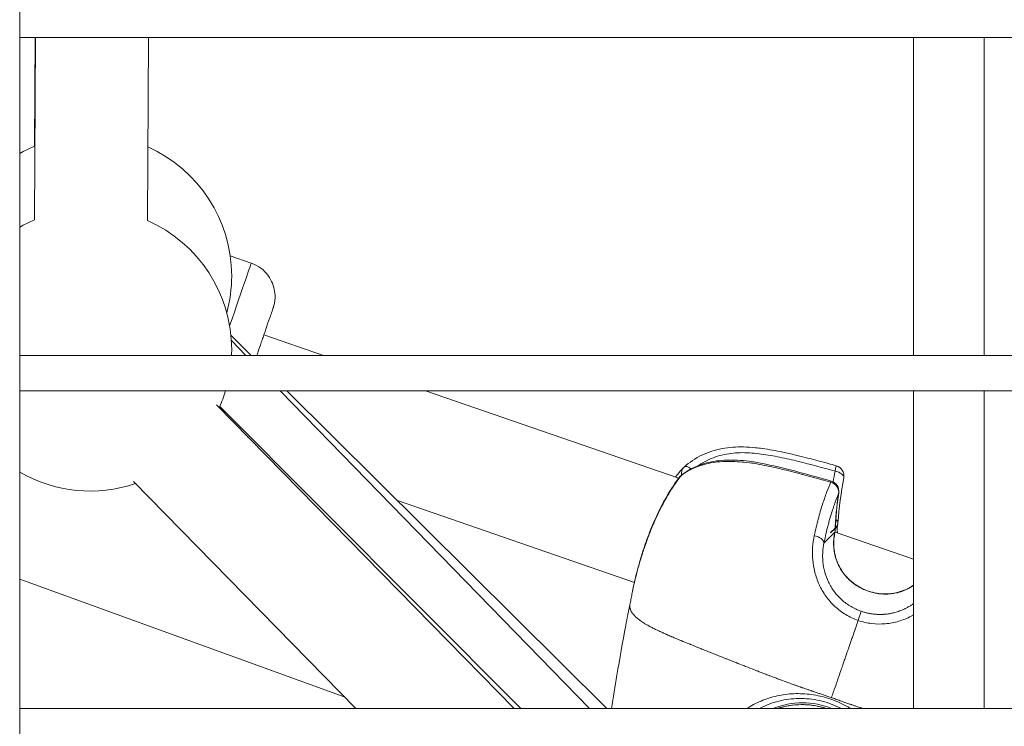
# Model space of a CAD drawing. Units: millimetres. Extents: x -22970 to -8946, y 10796 to 21607.
# Drawn here: x -17826 to -17687, y 13301 to 13401 of the extents above; entities that cross this region are included whole.
import ezdxf

# ---------------------------------------------------------------- set-up
doc = ezdxf.new("R2010")
doc.units = ezdxf.units.MM

msp = doc.modelspace()

# ---------------------------------------------------------------- linework, layer by layer
at = {"color": 0, "linetype": 'Continuous', "lineweight": 0}
for p, q in [((-17825.93, 14029.26), (-17825.93, 13120.13)), ((-17680.93, 13398.13), (-17825.93, 13398.13)), ((-17825.93, 13398.13), (-17680.93, 13398.13)), ((-17823.7, 13398.13), (-17823.83, 13372.3)), ((-17823.75, 13398.13), (-17823.83, 13382.73)), ((-17807.7, 13398.13), (-17807.83, 13372.22)), ((-17699.43, 13353.13), (-17699.43, 13398.13)), ((-17689.43, 13353.13), (-17689.43, 13398.13)), ((-17793.16, 13366.18), (-17796.13, 13367.21)), ((-17796.03, 13355.98), (-17793.17, 13353.13)), ((-17793.94, 13353.13), (-17795.97, 13355.22)), ((-17791.37, 13356.04), (-17782.96, 13353.13)), ((-17825.93, 13353.13), (-17680.93, 13353.13)), ((-17680.93, 13348.13), (-17825.93, 13348.13)), ((-17825.93, 13348.13), (-17680.93, 13348.13)), ((-17745.3, 13303.13), (-17789.08, 13348.13)), ((-17788.13, 13348.13), (-17742.82, 13303.13)), ((-17768.49, 13348.13), (-17732.65, 13335.75)), ((-17699.43, 13303.13), (-17699.43, 13348.13)), ((-17689.43, 13303.13), (-17689.43, 13348.13)), ((-17798.06, 13346.15), (-17755.96, 13303.13)), ((-17755.96, 13303.13), (-17798.06, 13346.15)), ((-17755, 13303.13), (-17797.61, 13345.89)), ((-17797.61, 13345.89), (-17755, 13303.13)), ((-17732.62, 13335.74), (-17732.62, 13335.74)), ((-17778.35, 13303.13), (-17809.83, 13335.3)), ((-17772.47, 13332.58), (-17738.95, 13320.99)), ((-17711.69, 13328.5), (-17711.69, 13328.5)), ((-17710.52, 13328.66), (-17711.18, 13328.05)), ((-17710.52, 13328.61), (-17711.17, 13328)), ((-17710.55, 13328.16), (-17712.12, 13326.55)), ((-17710.56, 13328.11), (-17710.56, 13328.11)), ((-17710.55, 13328.11), (-17699.43, 13324.27)), ((-17780, 13304.82), (-17825.93, 13321.48)), ((-17825.93, 13303.13), (-17680.93, 13303.13))]:
    msp.add_line(p, q, dxfattribs=at)
for centre, radius, start, end in [((-17815.93, 13364.36), 20, 113.2782, 120.0007), ((-17815.93, 13364.36), 20, 0, 65.951), ((-17815.93, 13353.93), 20, 113.2782, 120.0007), ((-17815.93, 13353.93), 20, 0, 66.1218), ((-17815.93, 13364.36), 20, 344.8874, 0), ((-17815.93, 13353.93), 20, 357.7149, 0), ((-17815.93, 13353.93), 20, 335.8858, 343.1497), ((-17730.9, 13336.21), 1.5, 131.6856, 134.7382), ((-17710.79, 13336.07), 1.5, 349.7664, 74.3815), ((-17815.93, 13353.93), 20, 239.9993, 288.6963), ((-17731.28, 13335.07), 1.5, 126.814, 141.4426), ((-17711.51, 13333.89), 1.5, 351.3803, 73.7962), ((-17711.64, 13329.56), 1.5, 349.9761, 355.265), ((-17712.02, 13328.42), 1.5, 347.7495, 357.8935)]:
    msp.add_arc(centre, radius, start, end, dxfattribs=at)
at = {"color": 0, "linetype": 'Continuous', "lineweight": 0, "extrusion": (0, 0, -1)}
for centre, major_axis, ratio, start_param, end_param in [((-17798.72, 13350.12), (5.55, 16.07), 0.001404, 0, 1.107077), ((-17730.9, 13336.21), (-1.06, 1.07), 0.823534, -0.884066, 0), ((-17731.28, 13335.07), (-0.9, 1.2), 0.614443, -0.190958, 0), ((-17666.94, 13329.21), (-10.53, -54.14), 0.802432, 1.525919, 1.55406), ((-17711.51, 13333.89), (0.42, 1.44), 0.045201, -0.464158, 0), ((-17653.61, 13323.19), (54.61, -18.05), 0.896289, -3.398067, -3.294907), ((-17711.51, 13333.89), (1.48, -0.22), 0.679697, 0, 0.112084), ((-17711.64, 13329.56), (1.48, -0.26), 0.847847, 0, 0.557704), ((-17711.65, 13329.5), (1.48, -0.26), 0.841914, 0, 0.552785), ((-17712.04, 13328.34), (1.47, -0.31), 0.680473, -0.130356, -0.000009), ((-17712.02, 13328.42), (1.5, -0.06), 0.669581, 0, 0.128393), ((-17707.31, 13315.52), (0.49, 1.42), 0.002478, 0.197006, 1.515625), ((-17715.18, 13292.78), (10.45, -3.45), 0.99192, -2.215169, -1.568963)]:
    msp.add_ellipse(centre, major_axis=major_axis, ratio=ratio, start_param=start_param, end_param=end_param, dxfattribs=at)
at = {"color": 0, "linetype": 'Continuous', "lineweight": 0}
for centre, major_axis, ratio, start_param, end_param in [((-17730.9, 13336.21), (-1, 1.12), 0.431849, -1.126957, 0), ((-17710.79, 13336.07), (0.4, 1.44), 0.034687, -1.070768, 0), ((-17731.28, 13335.07), (-1.17, 0.93), 0.669812, -0.203064, 0), ((-17710.79, 13336.07), (1.48, -0.27), 0.475829, 0, 1.495424), ((-17711.51, 13333.89), (1.39, -0.57), 0.892889, 0.183225, 1.687527), ((-17711.64, 13329.56), (1.19, 0.35), 0.000002, 0.000002, 0.000015), ((-17711.64, 13329.56), (1.49, -0.12), 0.468488, 0, 0.672935), ((-17713.6, 13326.73), (1.47, -0.28), 0.579592, 0.117154, 1.609428), ((-17712.02, 13328.42), (1.47, -0.32), 0.688487, 0, 0.131507), ((-17715.11, 13293), (-10.48, 3.46), 0.99192, -1.637942, -0.861111)]:
    msp.add_ellipse(centre, major_axis=major_axis, ratio=ratio, start_param=start_param, end_param=end_param, dxfattribs=at)
for points, knots in [([(-17793.16, 13366.18), (-17792.66, 13366.01), (-17792.19, 13365.75), (-17791.37, 13365.14), (-17791.05, 13364.79), (-17790.48, 13364.04), (-17790.3, 13363.66), (-17789.97, 13362.86), (-17789.9, 13362.51), (-17789.78, 13361.72), (-17789.79, 13361.46), (-17789.82, 13360.75), (-17789.86, 13360.63), (-17789.93, 13360.3), (-17789.95, 13360.24), (-17789.98, 13360.13), (-17789.98, 13360.1), (-17790, 13360.05), (-17790.01, 13360.03), (-17790.02, 13359.98), (-17790.03, 13359.96), (-17790.04, 13359.9), (-17790.05, 13359.88), (-17790.11, 13359.69), (-17790.18, 13359.49), (-17790.34, 13359.03), (-17790.38, 13358.91), (-17790.47, 13358.64), (-17790.52, 13358.5), (-17790.63, 13358.19), (-17790.69, 13358.02), (-17790.81, 13357.67), (-17790.87, 13357.48), (-17791, 13357.09), (-17791.07, 13356.89), (-17791.22, 13356.47), (-17791.29, 13356.25), (-17791.45, 13355.8), (-17791.53, 13355.56), (-17791.7, 13355.07), (-17791.78, 13354.83), (-17792.03, 13354.11), (-17792.2, 13353.63), (-17792.37, 13353.13)], [1.573683, 1.573683, 1.573683, 1.573683, 1.574133, 1.574133, 1.574628, 1.574628, 1.575281, 1.575281, 1.576311, 1.576311, 1.578331, 1.578331, 1.583527, 1.583527, 1.592551, 1.592551, 1.59951, 1.59951, 1.608218, 1.608218, 1.623155, 1.623155, 1.663249, 1.663249, 1.92805, 1.92805, 2.009632, 2.009632, 2.092329, 2.092329, 2.175047, 2.175047, 2.256677, 2.256677, 2.336449, 2.336449, 2.417265, 2.417265, 2.498086, 2.498086, 2.577873, 2.577873, 2.721789, 2.721789, 2.721789, 2.721789]), ([(-17731.9, 13337.33), (-17731.16, 13337.99), (-17730.31, 13338.57), (-17728.5, 13339.44), (-17727.52, 13339.75), (-17725.54, 13340.12), (-17724.52, 13340.19), (-17722.94, 13340.16), (-17722.38, 13340.12), (-17721.5, 13340.03), (-17721.17, 13340), (-17719.88, 13339.82), (-17718.91, 13339.63), (-17716.16, 13339.05), (-17714.39, 13338.6), (-17711.88, 13337.93), (-17711.13, 13337.72), (-17710.38, 13337.51)], [0, 0, 0, 0, 3.230444, 3.230444, 6.356428, 6.356428, 9.450255, 9.450255, 11.149698, 11.149698, 12.134814, 12.134814, 15.092401, 15.092401, 20.580127, 20.580127, 22.905267, 22.905267, 22.905267, 22.905267]), ([(-17732.18, 13336.27), (-17731.46, 13336.81), (-17730.64, 13337.26), (-17728.89, 13337.91), (-17727.94, 13338.12), (-17726, 13338.33), (-17724.99, 13338.34), (-17723.42, 13338.22), (-17722.86, 13338.16), (-17721.65, 13337.98), (-17721, 13337.86), (-17718.8, 13337.42), (-17717.26, 13337.03), (-17714.18, 13336.21), (-17712.63, 13335.78), (-17711.09, 13335.33)], [0, 0, 0, 0, 3.192267, 3.192267, 6.303413, 6.303413, 9.418539, 9.418539, 11.136218, 11.136218, 13.13554, 13.13554, 17.907983, 17.907983, 22.732749, 22.732749, 22.732749, 22.732749]), ([(-17710.55, 13336.75), (-17712.28, 13337.23), (-17714, 13337.69), (-17716.61, 13338.33), (-17717.48, 13338.53), (-17719.23, 13338.89), (-17720.11, 13339.05), (-17721.87, 13339.28), (-17722.75, 13339.36), (-17724.07, 13339.36), (-17724.51, 13339.34), (-17725.39, 13339.25), (-17725.81, 13339.19), (-17726.66, 13339.01), (-17727.07, 13338.9), (-17727.87, 13338.62), (-17728.27, 13338.46), (-17729.05, 13338.06), (-17729.45, 13337.83), (-17729.82, 13337.56)], [0, 0, 0, 0, 0.00537205, 0.00537205, 0.00805808, 0.00805808, 0.0107441, 0.0107441, 0.01343013, 0.01343013, 0.01477314, 0.01477314, 0.01611616, 0.01611616, 0.01745917, 0.01745917, 0.01880218, 0.01880218, 0.02029949, 0.02029949, 0.02029949, 0.02029949]), ([(-17733.12, 13335.91), (-17733.09, 13335.95), (-17733.06, 13335.99), (-17732.67, 13336.5), (-17732.32, 13336.92), (-17731.96, 13337.28)], [20.138511, 20.138511, 20.138511, 20.138511, 20.336008, 20.336008, 22.704972, 22.704972, 22.704972, 22.704972]), ([(-17711.16, 13335.19), (-17712.08, 13335.45), (-17713.01, 13335.71), (-17714.86, 13336.21), (-17715.79, 13336.46), (-17717.65, 13336.92), (-17718.58, 13337.15), (-17720.45, 13337.55), (-17721.38, 13337.73), (-17723.25, 13338), (-17724.17, 13338.09), (-17725.56, 13338.13), (-17726.03, 13338.12), (-17726.93, 13338.07), (-17727.37, 13338.03), (-17728.23, 13337.89), (-17728.66, 13337.81), (-17729.48, 13337.58), (-17729.88, 13337.45), (-17731.01, 13336.99), (-17731.69, 13336.61), (-17732.3, 13336.15)], [0, 0, 0, 0, 0.00288069, 0.00288069, 0.00576139, 0.00576139, 0.00864208, 0.00864208, 0.01152277, 0.01152277, 0.01440347, 0.01440347, 0.01584381, 0.01584381, 0.01728416, 0.01728416, 0.01872451, 0.01872451, 0.02016485, 0.02016485, 0.02304554, 0.02304554, 0.02304554, 0.02304554]), ([(-17732.3, 13336.15), (-17732.49, 13335.9), (-17732.69, 13335.65), (-17732.89, 13335.37), (-17732.92, 13335.32), (-17732.96, 13335.28), (-17732.99, 13335.23), (-17732.99, 13335.23), (-17733, 13335.22), (-17733, 13335.21), (-17733.23, 13334.89), (-17733.46, 13334.55), (-17733.68, 13334.2), (-17733.69, 13334.18), (-17733.71, 13334.17), (-17733.72, 13334.15), (-17733.94, 13333.81), (-17734.15, 13333.45), (-17734.37, 13333.07), (-17734.39, 13333.04), (-17734.4, 13333.01), (-17734.42, 13332.98), (-17734.63, 13332.62), (-17734.84, 13332.24), (-17735.04, 13331.85), (-17735.06, 13331.81), (-17735.08, 13331.77), (-17735.1, 13331.72), (-17735.32, 13331.29), (-17735.54, 13330.86), (-17735.74, 13330.41), (-17735.92, 13330.03), (-17736.09, 13329.64), (-17736.26, 13329.24), (-17736.29, 13329.18), (-17736.32, 13329.12), (-17736.34, 13329.06), (-17736.7, 13328.22), (-17737.01, 13327.39), (-17737.3, 13326.58), (-17737.33, 13326.51), (-17737.35, 13326.44), (-17737.38, 13326.37), (-17737.45, 13326.16), (-17737.52, 13325.96), (-17737.58, 13325.77), (-17737.59, 13325.75), (-17737.59, 13325.73), (-17737.6, 13325.71), (-17737.65, 13325.57), (-17737.7, 13325.42), (-17737.74, 13325.28), (-17737.76, 13325.21), (-17737.79, 13325.14), (-17737.81, 13325.08), (-17737.92, 13324.73), (-17738.02, 13324.39), (-17738.12, 13324.07), (-17738.14, 13324), (-17738.16, 13323.94), (-17738.18, 13323.88), (-17738.23, 13323.71), (-17738.27, 13323.56), (-17738.32, 13323.4), (-17738.32, 13323.37), (-17738.33, 13323.34), (-17738.34, 13323.31), (-17738.38, 13323.18), (-17738.41, 13323.06), (-17738.45, 13322.94), (-17738.46, 13322.88), (-17738.48, 13322.83), (-17738.49, 13322.77), (-17738.57, 13322.47), (-17738.65, 13322.19), (-17738.71, 13321.93), (-17738.72, 13321.89), (-17738.73, 13321.84), (-17738.74, 13321.8), (-17738.8, 13321.57), (-17738.86, 13321.35), (-17738.91, 13321.14), (-17738.91, 13321.12), (-17738.92, 13321.09), (-17738.92, 13321.07), (-17738.93, 13321.04), (-17738.94, 13321.01), (-17738.94, 13320.98), (-17739, 13320.75), (-17739.04, 13320.54), (-17739.08, 13320.36), (-17739.09, 13320.34), (-17739.09, 13320.32), (-17739.1, 13320.31), (-17739.13, 13320.13), (-17739.16, 13319.97), (-17739.19, 13319.84), (-17739.19, 13319.83), (-17739.19, 13319.83), (-17739.19, 13319.82), (-17739.2, 13319.78), (-17739.21, 13319.74), (-17739.22, 13319.7)], [0.00274231, 0.00274231, 0.00274231, 0.00274231, 0.0040032, 0.0040032, 0.0040032, 0.00420807, 0.00420807, 0.00420807, 0.00424162, 0.00424162, 0.00424162, 0.00567382, 0.00567382, 0.00567382, 0.00574385, 0.00574385, 0.00574385, 0.00713958, 0.00713958, 0.00713958, 0.00724711, 0.00724711, 0.00724711, 0.00860534, 0.00860534, 0.00860534, 0.00874928, 0.00874928, 0.00874928, 0.0102495, 0.0102495, 0.0102495, 0.01153685, 0.01153685, 0.01153685, 0.01174044, 0.01174044, 0.01174044, 0.01446836, 0.01446836, 0.01446836, 0.01470646, 0.01470646, 0.01470646, 0.01537755, 0.01537755, 0.01537755, 0.01544265, 0.01544265, 0.01544265, 0.01593411, 0.01593411, 0.01593411, 0.01617653, 0.01617653, 0.01617653, 0.01739987, 0.01739987, 0.01739987, 0.01763864, 0.01763864, 0.01763864, 0.01825078, 0.01825078, 0.01825078, 0.01836649, 0.01836649, 0.01836649, 0.01886563, 0.01886563, 0.01886563, 0.01909037, 0.01909037, 0.01909037, 0.02033138, 0.02033138, 0.02033138, 0.02053022, 0.02053022, 0.02053022, 0.0216584, 0.0216584, 0.0216584, 0.02179714, 0.02179714, 0.02179714, 0.02195905, 0.02195905, 0.02195905, 0.02326289, 0.02326289, 0.02326289, 0.02337783, 0.02337783, 0.02337783, 0.02466215, 0.02466215, 0.02466215, 0.02472865, 0.02472865, 0.02472865, 0.025143, 0.025143, 0.025143, 0.025143]), ([(-17739.22, 13319.7), (-17739.16, 13320.02), (-17739.06, 13320.48), (-17738.81, 13321.6), (-17738.64, 13322.26), (-17738.25, 13323.74), (-17738.01, 13324.56), (-17737.45, 13326.27), (-17737.14, 13327.18), (-17736.43, 13328.98), (-17736.04, 13329.9), (-17735.41, 13331.21), (-17735.2, 13331.65), (-17734.53, 13332.92), (-17734.05, 13333.73), (-17733.2, 13335.02), (-17732.82, 13335.54), (-17732.45, 13336.01)], [0, 0, 0, 0, 3.069275, 3.069275, 6.031574, 6.031574, 8.956924, 8.956924, 11.890621, 11.890621, 14.826641, 14.826641, 16.297716, 16.297716, 19.300291, 19.300291, 21.618466, 21.618466, 21.618466, 21.618466]), ([(-17713.49, 13327.59), (-17713.31, 13328.44), (-17713.12, 13329.23), (-17712.74, 13330.7), (-17712.54, 13331.38), (-17712.24, 13332.32), (-17712.13, 13332.62), (-17711.94, 13333.2), (-17711.84, 13333.48), (-17711.54, 13334.27), (-17711.35, 13334.75), (-17711.16, 13335.19)], [0, 0, 0, 0, 0.00316203, 0.00316203, 0.00632406, 0.00632406, 0.00790507, 0.00790507, 0.00948608, 0.00948608, 0.01264811, 0.01264811, 0.01264811, 0.01264811]), ([(-17710.05, 13333.55), (-17710.16, 13333.3), (-17710.27, 13333.02), (-17710.38, 13332.73), (-17710.44, 13332.57), (-17710.5, 13332.4), (-17710.57, 13332.22), (-17710.66, 13331.98), (-17710.74, 13331.73), (-17710.83, 13331.46), (-17710.89, 13331.29), (-17710.95, 13331.11), (-17711.01, 13330.93), (-17711.04, 13330.83), (-17711.07, 13330.73), (-17711.1, 13330.63), (-17711.22, 13330.25), (-17711.33, 13329.86), (-17711.44, 13329.44), (-17711.51, 13329.22), (-17711.57, 13328.98), (-17711.63, 13328.75), (-17711.72, 13328.37), (-17711.81, 13327.99), (-17711.9, 13327.58), (-17711.98, 13327.25), (-17712.05, 13326.9), (-17712.12, 13326.55)], [0.00155667, 0.00155667, 0.00155667, 0.00155667, 0.00345508, 0.00345508, 0.00345508, 0.00452937, 0.00452937, 0.00452937, 0.00601584, 0.00601584, 0.00601584, 0.00698399, 0.00698399, 0.00698399, 0.00750207, 0.00750207, 0.00750207, 0.00942921, 0.00942921, 0.00942921, 0.01047476, 0.01047476, 0.01047476, 0.01210954, 0.01210954, 0.01210954, 0.01344746, 0.01344746, 0.01344746, 0.01344746]), ([(-17707.28, 13315.6), (-17707.89, 13315.83), (-17708.47, 13316.11), (-17709.3, 13316.6), (-17709.57, 13316.78), (-17710.09, 13317.17), (-17710.34, 13317.39), (-17711.04, 13318.04), (-17711.47, 13318.52), (-17712.02, 13319.3), (-17712.2, 13319.58), (-17712.52, 13320.13), (-17712.66, 13320.41), (-17713.06, 13321.27), (-17713.26, 13321.85), (-17713.57, 13323.05), (-17713.66, 13323.65), (-17713.73, 13324.53), (-17713.75, 13324.82), (-17713.75, 13325.4), (-17713.74, 13325.69), (-17713.68, 13326.53), (-17713.6, 13327.07), (-17713.49, 13327.59)], [0.00000087, 0.00000087, 0.00000087, 0.00000087, 0.00193047, 0.00193047, 0.00289571, 0.00289571, 0.00386094, 0.00386094, 0.00579142, 0.00579142, 0.00675665, 0.00675665, 0.00772189, 0.00772189, 0.00965236, 0.00965236, 0.01158283, 0.01158283, 0.01254807, 0.01254807, 0.0135133, 0.0135133, 0.01544377, 0.01544377, 0.01544377, 0.01544377]), ([(-17710.57, 13328.02), (-17710.68, 13327.49), (-17710.76, 13326.84), (-17710.69, 13325.51), (-17710.57, 13324.82), (-17710.14, 13323.6), (-17709.87, 13323.06), (-17709.18, 13322.04), (-17708.74, 13321.56), (-17707.7, 13320.68), (-17707.06, 13320.28), (-17706.03, 13319.83), (-17705.65, 13319.7), (-17704.46, 13319.4), (-17703.61, 13319.33), (-17702, 13319.47), (-17701.2, 13319.68), (-17700.11, 13320.18), (-17699.76, 13320.38), (-17699.43, 13320.61)], [0, 0, 0, 0, 2.464353, 2.464353, 4.651625, 4.651625, 6.449829, 6.449829, 8.356341, 8.356341, 10.556763, 10.556763, 11.748922, 11.748922, 14.228918, 14.228918, 16.61755, 16.61755, 17.855849, 17.855849, 17.855849, 17.855849]), ([(-17699.43, 13320.58), (-17699.56, 13320.49), (-17699.69, 13320.41), (-17699.82, 13320.33), (-17699.99, 13320.23), (-17700.17, 13320.14), (-17700.35, 13320.05), (-17700.39, 13320.03), (-17700.43, 13320.01), (-17700.48, 13319.99), (-17700.62, 13319.92), (-17700.77, 13319.86), (-17700.92, 13319.8), (-17700.99, 13319.78), (-17701.05, 13319.75), (-17701.12, 13319.73), (-17701.28, 13319.67), (-17701.45, 13319.62), (-17701.62, 13319.58), (-17701.64, 13319.57), (-17701.65, 13319.57), (-17701.67, 13319.57), (-17701.71, 13319.56), (-17701.75, 13319.55), (-17701.78, 13319.54), (-17702.01, 13319.49), (-17702.23, 13319.44), (-17702.46, 13319.41), (-17702.66, 13319.38), (-17702.87, 13319.37), (-17703.07, 13319.36), (-17703.1, 13319.35), (-17703.13, 13319.35), (-17703.15, 13319.35), (-17703.4, 13319.34), (-17703.64, 13319.35), (-17703.89, 13319.36), (-17704.09, 13319.37), (-17704.29, 13319.39), (-17704.5, 13319.42), (-17704.51, 13319.43), (-17704.52, 13319.43), (-17704.54, 13319.43), (-17704.74, 13319.46), (-17704.95, 13319.5), (-17705.16, 13319.55), (-17705.17, 13319.55), (-17705.18, 13319.56), (-17705.2, 13319.56), (-17705.2, 13319.56), (-17705.21, 13319.56), (-17705.22, 13319.56), (-17705.44, 13319.62), (-17705.66, 13319.68), (-17705.87, 13319.76), (-17706.31, 13319.91), (-17706.73, 13320.1), (-17707.13, 13320.33), (-17707.14, 13320.33), (-17707.15, 13320.34), (-17707.16, 13320.35), (-17707.56, 13320.57), (-17707.92, 13320.83), (-17708.26, 13321.12), (-17708.28, 13321.13), (-17708.3, 13321.15), (-17708.32, 13321.17), (-17708.43, 13321.27), (-17708.55, 13321.37), (-17708.66, 13321.48), (-17708.69, 13321.52), (-17708.73, 13321.55), (-17708.76, 13321.59), (-17708.79, 13321.61), (-17708.81, 13321.63), (-17708.83, 13321.65), (-17708.93, 13321.76), (-17709.03, 13321.88), (-17709.13, 13321.99), (-17709.16, 13322.03), (-17709.19, 13322.07), (-17709.22, 13322.11), (-17709.25, 13322.14), (-17709.27, 13322.17), (-17709.29, 13322.2), (-17709.46, 13322.42), (-17709.62, 13322.64), (-17709.76, 13322.88), (-17709.83, 13323), (-17709.9, 13323.13), (-17709.97, 13323.26), (-17709.99, 13323.3), (-17710.01, 13323.35), (-17710.04, 13323.39), (-17710.08, 13323.48), (-17710.12, 13323.58), (-17710.17, 13323.67), (-17710.2, 13323.74), (-17710.23, 13323.81), (-17710.25, 13323.88), (-17710.27, 13323.93), (-17710.29, 13323.98), (-17710.31, 13324.03), (-17710.35, 13324.13), (-17710.38, 13324.22), (-17710.41, 13324.32), (-17710.43, 13324.39), (-17710.45, 13324.46), (-17710.47, 13324.53), (-17710.49, 13324.58), (-17710.5, 13324.63), (-17710.52, 13324.68), (-17710.56, 13324.86), (-17710.6, 13325.04), (-17710.64, 13325.22), (-17710.67, 13325.4), (-17710.69, 13325.58), (-17710.71, 13325.75), (-17710.71, 13325.78), (-17710.72, 13325.8), (-17710.72, 13325.82), (-17710.72, 13325.87), (-17710.73, 13325.91), (-17710.73, 13325.96), (-17710.74, 13326.07), (-17710.74, 13326.18), (-17710.75, 13326.29), (-17710.75, 13326.34), (-17710.75, 13326.4), (-17710.75, 13326.45), (-17710.75, 13326.49), (-17710.75, 13326.53), (-17710.75, 13326.57), (-17710.75, 13326.72), (-17710.74, 13326.86), (-17710.73, 13327), (-17710.73, 13327.02), (-17710.73, 13327.04), (-17710.73, 13327.06), (-17710.72, 13327.08), (-17710.72, 13327.11), (-17710.72, 13327.14), (-17710.71, 13327.26), (-17710.69, 13327.38), (-17710.68, 13327.5), (-17710.66, 13327.63), (-17710.64, 13327.75), (-17710.62, 13327.87), (-17710.6, 13327.97), (-17710.58, 13328.06), (-17710.55, 13328.16)], [0.00458223, 0.00458223, 0.00458223, 0.00458223, 0.00506886, 0.00506886, 0.00506886, 0.00567497, 0.00567497, 0.00567497, 0.00582212, 0.00582212, 0.00582212, 0.00630895, 0.00630895, 0.00630895, 0.00651683, 0.00651683, 0.00651683, 0.0070378, 0.0070378, 0.0070378, 0.00709371, 0.00709371, 0.00709371, 0.00720936, 0.00720936, 0.00720936, 0.00790097, 0.00790097, 0.00790097, 0.00851246, 0.00851246, 0.00851246, 0.00859142, 0.00859142, 0.00859142, 0.00932453, 0.00932453, 0.00932453, 0.0099312, 0.0099312, 0.0099312, 0.00997193, 0.00997193, 0.00997193, 0.01060079, 0.01060079, 0.01060079, 0.01064057, 0.01064057, 0.01064057, 0.01066205, 0.01066205, 0.01066205, 0.01134994, 0.01134994, 0.01134994, 0.01273244, 0.01273244, 0.01273244, 0.01276868, 0.01276868, 0.01276868, 0.01411309, 0.01411309, 0.01411309, 0.01418743, 0.01418743, 0.01418743, 0.01465177, 0.01465177, 0.01465177, 0.01480375, 0.01480375, 0.01480375, 0.0148968, 0.0148968, 0.0148968, 0.0153444, 0.0153444, 0.0153444, 0.01549475, 0.01549475, 0.01549475, 0.01560617, 0.01560617, 0.01560617, 0.01643548, 0.01643548, 0.01643548, 0.01687647, 0.01687647, 0.01687647, 0.01702491, 0.01702491, 0.01702491, 0.01733692, 0.01733692, 0.01733692, 0.01756898, 0.01756898, 0.01756898, 0.01773428, 0.01773428, 0.01773428, 0.01804515, 0.01804515, 0.01804515, 0.01827221, 0.01827221, 0.01827221, 0.01844366, 0.01844366, 0.01844366, 0.01903507, 0.01903507, 0.01903507, 0.01963144, 0.01963144, 0.01963144, 0.01970528, 0.01970528, 0.01970528, 0.0198624, 0.0198624, 0.0198624, 0.02023883, 0.02023883, 0.02023883, 0.02043629, 0.02043629, 0.02043629, 0.02057177, 0.02057177, 0.02057177, 0.02110784, 0.02110784, 0.02110784, 0.02117933, 0.02117933, 0.02117933, 0.02128114, 0.02128114, 0.02128114, 0.02176497, 0.02176497, 0.02176497, 0.02227221, 0.02227221, 0.02227221, 0.02269988, 0.02269988, 0.02269988, 0.02269988]), ([(-17712.12, 13326.55), (-17712.2, 13326.14), (-17712.26, 13325.72), (-17712.3, 13325.05), (-17712.31, 13324.82), (-17712.3, 13324.36), (-17712.29, 13324.13), (-17712.22, 13323.43), (-17712.14, 13322.95), (-17711.88, 13321.98), (-17711.7, 13321.5), (-17711.36, 13320.81), (-17711.24, 13320.58), (-17710.97, 13320.13), (-17710.82, 13319.91), (-17710.34, 13319.28), (-17709.99, 13318.89), (-17709.39, 13318.35), (-17709.18, 13318.18), (-17708.74, 13317.86), (-17708.52, 13317.72), (-17707.83, 13317.31), (-17707.34, 13317.09), (-17706.83, 13316.91)], [0, 0, 0, 0, 0.00161651, 0.00161651, 0.00242476, 0.00242476, 0.00323302, 0.00323302, 0.00484952, 0.00484952, 0.00646603, 0.00646603, 0.00727428, 0.00727428, 0.00808254, 0.00808254, 0.00969905, 0.00969905, 0.0105073, 0.0105073, 0.01131555, 0.01131555, 0.01293206, 0.01293206, 0.01293206, 0.01293206]), ([(-17739.57, 13317.87), (-17739.53, 13318.1), (-17739.48, 13318.34), (-17739.38, 13318.83), (-17739.33, 13319.09), (-17739.26, 13319.46), (-17739.24, 13319.58), (-17739.22, 13319.7)], [0, 0, 0, 0, 0.721365, 0.721365, 1.613871, 1.613871, 2.060855, 2.060855, 2.060855, 2.060855]), ([(-17742.18, 13303.13), (-17741.93, 13304.71), (-17741.68, 13306.29), (-17741.02, 13310.21), (-17740.62, 13312.54), (-17740.08, 13315.39), (-17739.98, 13315.9), (-17739.86, 13316.49), (-17739.84, 13316.59), (-17739.8, 13316.77), (-17739.78, 13316.87), (-17739.73, 13317.11), (-17739.7, 13317.26), (-17739.63, 13317.56), (-17739.6, 13317.71), (-17739.57, 13317.87)], [5.152954, 5.152954, 5.152954, 5.152954, 10.000294, 10.000294, 17.245494, 17.245494, 18.788649, 18.788649, 19.076939, 19.076939, 19.363434, 19.363434, 19.829572, 19.829572, 20.296302, 20.296302, 20.296302, 20.296302]), ([(-17739.57, 13317.87), (-17739.57, 13317.86), (-17739.57, 13317.86), (-17739.57, 13317.86), (-17739.58, 13317.85), (-17739.58, 13317.84), (-17739.58, 13317.83), (-17739.58, 13317.83), (-17739.58, 13317.83), (-17739.58, 13317.82), (-17739.58, 13317.82), (-17739.58, 13317.81), (-17739.58, 13317.81), (-17739.58, 13317.8), (-17739.58, 13317.8), (-17739.58, 13317.79), (-17739.58, 13317.79), (-17739.58, 13317.79), (-17739.58, 13317.79), (-17739.59, 13317.79), (-17739.59, 13317.79), (-17739.59, 13317.79), (-17739.59, 13317.79), (-17739.59, 13317.79), (-17739.59, 13317.78), (-17739.59, 13317.77), (-17739.59, 13317.76), (-17739.59, 13317.75), (-17739.59, 13317.75), (-17739.59, 13317.75), (-17739.59, 13317.75), (-17739.59, 13317.74), (-17739.59, 13317.74), (-17739.59, 13317.74), (-17739.59, 13317.74), (-17739.59, 13317.74), (-17739.59, 13317.74), (-17739.59, 13317.72), (-17739.59, 13317.7), (-17739.59, 13317.69), (-17739.59, 13317.68), (-17739.59, 13317.68), (-17739.59, 13317.68), (-17739.59, 13317.67), (-17739.59, 13317.65), (-17739.59, 13317.63), (-17739.59, 13317.63), (-17739.59, 13317.62), (-17739.59, 13317.62), (-17739.59, 13317.61), (-17739.59, 13317.6), (-17739.59, 13317.59), (-17739.59, 13317.58), (-17739.59, 13317.56), (-17739.59, 13317.55), (-17739.59, 13317.53), (-17739.58, 13317.51), (-17739.58, 13317.49), (-17739.58, 13317.49), (-17739.58, 13317.49), (-17739.58, 13317.48), (-17739.58, 13317.47), (-17739.58, 13317.45), (-17739.57, 13317.44), (-17739.57, 13317.43), (-17739.57, 13317.42), (-17739.57, 13317.42), (-17739.57, 13317.39), (-17739.56, 13317.36), (-17739.55, 13317.34), (-17739.55, 13317.33), (-17739.55, 13317.33), (-17739.55, 13317.33), (-17739.55, 13317.31), (-17739.54, 13317.29), (-17739.54, 13317.26), (-17739.53, 13317.25), (-17739.52, 13317.23), (-17739.52, 13317.2), (-17739.51, 13317.19), (-17739.51, 13317.17), (-17739.5, 13317.16), (-17739.49, 13317.14), (-17739.49, 13317.12), (-17739.48, 13317.1), (-17739.46, 13317.06), (-17739.45, 13317.02), (-17739.43, 13316.98), (-17739.41, 13316.93), (-17739.38, 13316.89), (-17739.36, 13316.84), (-17739.35, 13316.83), (-17739.34, 13316.81), (-17739.32, 13316.79), (-17739.31, 13316.77), (-17739.3, 13316.75), (-17739.29, 13316.73), (-17739.26, 13316.69), (-17739.23, 13316.65), (-17739.2, 13316.6), (-17739.19, 13316.6), (-17739.19, 13316.59), (-17739.19, 13316.59), (-17739.19, 13316.59), (-17739.18, 13316.58), (-17739.18, 13316.58), (-17739.09, 13316.46), (-17738.98, 13316.34), (-17738.86, 13316.21), (-17738.85, 13316.2), (-17738.84, 13316.2), (-17738.83, 13316.19), (-17738.76, 13316.12), (-17738.68, 13316.05), (-17738.6, 13315.97), (-17738.54, 13315.92), (-17738.48, 13315.87), (-17738.41, 13315.82), (-17738.4, 13315.8), (-17738.38, 13315.79), (-17738.36, 13315.78), (-17738.32, 13315.75), (-17738.28, 13315.72), (-17738.24, 13315.68), (-17738.21, 13315.66), (-17738.18, 13315.64), (-17738.16, 13315.62), (-17738.14, 13315.61), (-17738.12, 13315.6), (-17738.11, 13315.59), (-17738.03, 13315.53), (-17737.94, 13315.47), (-17737.85, 13315.41), (-17737.83, 13315.4), (-17737.81, 13315.39), (-17737.79, 13315.37), (-17737.72, 13315.33), (-17737.65, 13315.28), (-17737.58, 13315.24), (-17737.56, 13315.23), (-17737.55, 13315.22), (-17737.53, 13315.2), (-17737.48, 13315.17), (-17737.42, 13315.14), (-17737.37, 13315.11), (-17737.23, 13315.03), (-17737.09, 13314.95), (-17736.94, 13314.86), (-17736.78, 13314.77), (-17736.62, 13314.69), (-17736.44, 13314.6), (-17736.41, 13314.58), (-17736.37, 13314.56), (-17736.33, 13314.54), (-17736.25, 13314.5), (-17736.18, 13314.46), (-17736.11, 13314.43), (-17735.91, 13314.33), (-17735.7, 13314.23), (-17735.49, 13314.13), (-17735.31, 13314.04), (-17735.12, 13313.96), (-17734.93, 13313.87), (-17734.89, 13313.85), (-17734.86, 13313.84), (-17734.83, 13313.82), (-17734.79, 13313.8), (-17734.74, 13313.79), (-17734.7, 13313.77), (-17734.62, 13313.73), (-17734.55, 13313.7), (-17734.47, 13313.66), (-17734.43, 13313.65), (-17734.4, 13313.63), (-17734.37, 13313.62), (-17734.15, 13313.53), (-17733.94, 13313.43), (-17733.71, 13313.34), (-17733.67, 13313.32), (-17733.63, 13313.3), (-17733.59, 13313.29), (-17733.41, 13313.21), (-17733.22, 13313.13), (-17733.03, 13313.05), (-17732.92, 13313), (-17732.81, 13312.96), (-17732.7, 13312.91), (-17732.58, 13312.86), (-17732.46, 13312.81), (-17732.34, 13312.76), (-17732.31, 13312.75), (-17732.28, 13312.74), (-17732.25, 13312.72), (-17732.24, 13312.72), (-17732.23, 13312.72), (-17732.22, 13312.71), (-17732.03, 13312.64), (-17731.84, 13312.56), (-17731.65, 13312.48), (-17731.53, 13312.43), (-17731.41, 13312.38), (-17731.29, 13312.33), (-17731.23, 13312.31), (-17731.17, 13312.29), (-17731.11, 13312.26), (-17731.08, 13312.25), (-17731.04, 13312.23), (-17731, 13312.22), (-17730.98, 13312.21), (-17730.96, 13312.2), (-17730.95, 13312.2), (-17730.87, 13312.16), (-17730.78, 13312.13), (-17730.7, 13312.1), (-17730.64, 13312.07), (-17730.59, 13312.05), (-17730.53, 13312.03), (-17730.43, 13311.99), (-17730.32, 13311.94), (-17730.22, 13311.9), (-17730.04, 13311.83), (-17729.87, 13311.76), (-17729.69, 13311.69), (-17729.59, 13311.65), (-17729.48, 13311.61), (-17729.38, 13311.56), (-17729.26, 13311.52), (-17729.14, 13311.47), (-17729.02, 13311.42), (-17728.76, 13311.32), (-17728.5, 13311.21), (-17728.24, 13311.11), (-17728.23, 13311.1), (-17728.22, 13311.1), (-17728.21, 13311.1), (-17727.86, 13310.96), (-17727.51, 13310.81), (-17727.15, 13310.67), (-17727.03, 13310.62), (-17726.91, 13310.58), (-17726.8, 13310.53), (-17726.69, 13310.49), (-17726.58, 13310.44), (-17726.47, 13310.4), (-17726.35, 13310.35), (-17726.23, 13310.3), (-17726.1, 13310.25), (-17726.03, 13310.22), (-17725.95, 13310.19), (-17725.87, 13310.16), (-17725.44, 13309.99), (-17725, 13309.81), (-17724.55, 13309.64), (-17724.21, 13309.5), (-17723.87, 13309.37), (-17723.53, 13309.23), (-17723.52, 13309.23), (-17723.52, 13309.23), (-17723.51, 13309.23), (-17723.42, 13309.19), (-17723.32, 13309.15), (-17723.23, 13309.12), (-17722.81, 13308.95), (-17722.38, 13308.79), (-17721.95, 13308.62), (-17721.83, 13308.57), (-17721.69, 13308.52), (-17721.56, 13308.47), (-17721.38, 13308.4), (-17721.19, 13308.33), (-17721.01, 13308.26), (-17720.84, 13308.19), (-17720.68, 13308.13), (-17720.51, 13308.06), (-17720.3, 13307.98), (-17720.08, 13307.9), (-17719.86, 13307.82), (-17719.85, 13307.81), (-17719.83, 13307.81), (-17719.82, 13307.8), (-17719.59, 13307.71), (-17719.36, 13307.63), (-17719.13, 13307.54), (-17718.94, 13307.47), (-17718.74, 13307.39), (-17718.54, 13307.32), (-17718.18, 13307.18), (-17717.82, 13307.05), (-17717.46, 13306.91), (-17717.46, 13306.91), (-17717.45, 13306.91), (-17717.45, 13306.91), (-17717.22, 13306.83), (-17716.99, 13306.74), (-17716.76, 13306.66), (-17716.66, 13306.62), (-17716.55, 13306.59), (-17716.45, 13306.55), (-17716.32, 13306.5), (-17716.19, 13306.45), (-17716.05, 13306.4), (-17716, 13306.39), (-17715.94, 13306.37), (-17715.89, 13306.35), (-17715.78, 13306.31), (-17715.66, 13306.27), (-17715.55, 13306.23), (-17715.51, 13306.21), (-17715.47, 13306.2), (-17715.44, 13306.19), (-17715.38, 13306.17), (-17715.32, 13306.15), (-17715.27, 13306.13), (-17715.24, 13306.12), (-17715.22, 13306.11), (-17715.19, 13306.1), (-17715.16, 13306.09), (-17715.13, 13306.08), (-17715.1, 13306.07), (-17714.86, 13305.99), (-17714.62, 13305.9), (-17714.37, 13305.82), (-17714.35, 13305.81), (-17714.33, 13305.81), (-17714.31, 13305.8), (-17714.19, 13305.76), (-17714.07, 13305.72), (-17713.96, 13305.68), (-17713.93, 13305.67), (-17713.9, 13305.66), (-17713.87, 13305.65), (-17713.85, 13305.64), (-17713.82, 13305.63), (-17713.79, 13305.62), (-17713.71, 13305.59), (-17713.62, 13305.57), (-17713.54, 13305.54), (-17713.29, 13305.45), (-17713.04, 13305.37), (-17712.79, 13305.28), (-17712.76, 13305.28), (-17712.73, 13305.27), (-17712.71, 13305.26), (-17712.63, 13305.23), (-17712.55, 13305.2), (-17712.46, 13305.18), (-17712.21, 13305.09), (-17711.95, 13305), (-17711.7, 13304.92), (-17711.5, 13304.85), (-17711.31, 13304.78), (-17711.12, 13304.72), (-17711.1, 13304.71), (-17711.07, 13304.7), (-17711.05, 13304.69)], [0.0532616, 0.0532616, 0.0532616, 0.0532616, 0.0548168, 0.0548168, 0.0548168, 0.0577896, 0.0577896, 0.0577896, 0.0587553, 0.0587553, 0.0587553, 0.0607784, 0.0607784, 0.0607784, 0.0617936, 0.0617936, 0.0617936, 0.0622591, 0.0622591, 0.0622591, 0.0624917, 0.0624917, 0.0624917, 0.0629214, 0.0629214, 0.0629214, 0.0684775, 0.0684775, 0.0684775, 0.0688267, 0.0688267, 0.0688267, 0.0697015, 0.0697015, 0.0697015, 0.0702752, 0.0702752, 0.0702752, 0.0771439, 0.0771439, 0.0771439, 0.0776553, 0.0776553, 0.0776553, 0.0834609, 0.0834609, 0.0834609, 0.0851032, 0.0851032, 0.0851032, 0.0888591, 0.0888591, 0.0888591, 0.0926376, 0.0926376, 0.0926376, 0.098933, 0.098933, 0.098933, 0.100267, 0.100267, 0.100267, 0.104799, 0.104799, 0.104799, 0.1069135, 0.1069135, 0.1069135, 0.1149413, 0.1149413, 0.1149413, 0.1158502, 0.1158502, 0.1158502, 0.1217983, 0.1217983, 0.1217983, 0.1272645, 0.1272645, 0.1272645, 0.1314752, 0.1314752, 0.1314752, 0.136683, 0.136683, 0.136683, 0.1466662, 0.1466662, 0.1466662, 0.1576826, 0.1576826, 0.1576826, 0.1619075, 0.1619075, 0.1619075, 0.1664526, 0.1664526, 0.1664526, 0.1770924, 0.1770924, 0.1770924, 0.1781602, 0.1781602, 0.1781602, 0.1784819, 0.1784819, 0.1784819, 0.2075249, 0.2075249, 0.2075249, 0.2094831, 0.2094831, 0.2094831, 0.2259917, 0.2259917, 0.2259917, 0.2380834, 0.2380834, 0.2380834, 0.2408765, 0.2408765, 0.2408765, 0.2483188, 0.2483188, 0.2483188, 0.2529468, 0.2529468, 0.2529468, 0.2557612, 0.2557612, 0.2557612, 0.2692616, 0.2692616, 0.2692616, 0.272501, 0.272501, 0.272501, 0.2828386, 0.2828386, 0.2828386, 0.2855308, 0.2855308, 0.2855308, 0.2929002, 0.2929002, 0.2929002, 0.3119637, 0.3119637, 0.3119637, 0.3321548, 0.3321548, 0.3321548, 0.3368004, 0.3368004, 0.3368004, 0.3450699, 0.3450699, 0.3450699, 0.3676036, 0.3676036, 0.3676036, 0.3865969, 0.3865969, 0.3865969, 0.3899006, 0.3899006, 0.3899006, 0.3939725, 0.3939725, 0.3939725, 0.4015055, 0.4015055, 0.4015055, 0.404609, 0.404609, 0.404609, 0.4247956, 0.4247956, 0.4247956, 0.4283033, 0.4283033, 0.4283033, 0.4448554, 0.4448554, 0.4448554, 0.4539539, 0.4539539, 0.4539539, 0.4641481, 0.4641481, 0.4641481, 0.4666201, 0.4666201, 0.4666201, 0.4674306, 0.4674306, 0.4674306, 0.4827541, 0.4827541, 0.4827541, 0.492057, 0.492057, 0.492057, 0.4967085, 0.4967085, 0.4967085, 0.4994966, 0.4994966, 0.4994966, 0.5011375, 0.5011375, 0.5011375, 0.5088024, 0.5088024, 0.5088024, 0.514106, 0.514106, 0.514106, 0.5236872, 0.5236872, 0.5236872, 0.539697, 0.539697, 0.539697, 0.5489322, 0.5489322, 0.5489322, 0.5596609, 0.5596609, 0.5596609, 0.5824684, 0.5824684, 0.5824684, 0.5832263, 0.5832263, 0.5832263, 0.6137049, 0.6137049, 0.6137049, 0.6235516, 0.6235516, 0.6235516, 0.6325139, 0.6325139, 0.6325139, 0.6427654, 0.6427654, 0.6427654, 0.6490612, 0.6490612, 0.6490612, 0.6848569, 0.6848569, 0.6848569, 0.7117094, 0.7117094, 0.7117094, 0.7120305, 0.7120305, 0.7120305, 0.7194959, 0.7194959, 0.7194959, 0.7520246, 0.7520246, 0.7520246, 0.7618436, 0.7618436, 0.7618436, 0.7757105, 0.7757105, 0.7757105, 0.7879834, 0.7879834, 0.7879834, 0.8037606, 0.8037606, 0.8037606, 0.8048379, 0.8048379, 0.8048379, 0.8213827, 0.8213827, 0.8213827, 0.8355227, 0.8355227, 0.8355227, 0.860734, 0.860734, 0.860734, 0.8610113, 0.8610113, 0.8610113, 0.8767609, 0.8767609, 0.8767609, 0.8837727, 0.8837727, 0.8837727, 0.8927879, 0.8927879, 0.8927879, 0.8964279, 0.8964279, 0.8964279, 0.9038973, 0.9038973, 0.9038973, 0.9064856, 0.9064856, 0.9064856, 0.9102117, 0.9102117, 0.9102117, 0.911906, 0.911906, 0.911906, 0.9138084, 0.9138084, 0.9138084, 0.9297423, 0.9297423, 0.9297423, 0.9310805, 0.9310805, 0.9310805, 0.9386604, 0.9386604, 0.9386604, 0.9403868, 0.9403868, 0.9403868, 0.9421345, 0.9421345, 0.9421345, 0.9475785, 0.9475785, 0.9475785, 0.9634114, 0.9634114, 0.9634114, 0.9651398, 0.9651398, 0.9651398, 0.9702304, 0.9702304, 0.9702304, 0.986382, 0.986382, 0.986382, 0.9985396, 0.9985396, 0.9985396, 1, 1, 1, 1]), ([(-17706.83, 13316.91), (-17706.68, 13316.86), (-17706.53, 13316.81), (-17706.24, 13316.73), (-17706.09, 13316.69), (-17705.79, 13316.62), (-17705.63, 13316.6), (-17705.41, 13316.56), (-17705.33, 13316.55), (-17705.08, 13316.51), (-17704.91, 13316.5), (-17704.57, 13316.47), (-17704.4, 13316.47), (-17704.06, 13316.46), (-17703.88, 13316.47), (-17703.69, 13316.48), (-17703.67, 13316.48), (-17703.55, 13316.49), (-17703.44, 13316.5), (-17703.24, 13316.52), (-17703.14, 13316.53), (-17702.97, 13316.55), (-17702.91, 13316.56), (-17702.68, 13316.6), (-17702.51, 13316.64), (-17702.26, 13316.7), (-17702.17, 13316.72), (-17701.85, 13316.8), (-17701.63, 13316.87), (-17701.19, 13317.04), (-17700.96, 13317.13), (-17700.7, 13317.25), (-17700.65, 13317.27), (-17700.46, 13317.37), (-17700.32, 13317.44), (-17700.05, 13317.6), (-17699.91, 13317.68), (-17699.66, 13317.85), (-17699.54, 13317.93), (-17699.43, 13318.01)], [0, 0, 0, 0, 0.000462731, 0.000462731, 0.000925621, 0.000925621, 0.001389271, 0.001389271, 0.001626388, 0.001626388, 0.00214557, 0.00214557, 0.002666768, 0.002666768, 0.00318814, 0.00318814, 0.003252776, 0.003252776, 0.003563432, 0.003563432, 0.003874651, 0.003874651, 0.00406597, 0.00406597, 0.004587492, 0.004587492, 0.004879164, 0.004879164, 0.005596099, 0.005596099, 0.006349679, 0.006349679, 0.006505552, 0.006505552, 0.007009135, 0.007009135, 0.007521397, 0.007521397, 0.007980292, 0.007980292, 0.007980292, 0.007980292]), ([(-17699.43, 13316.4), (-17699.54, 13316.34), (-17699.66, 13316.27), (-17700.34, 13315.92), (-17700.93, 13315.68), (-17701.85, 13315.41), (-17702.16, 13315.34), (-17702.79, 13315.22), (-17703.11, 13315.17), (-17704.08, 13315.09), (-17704.72, 13315.1), (-17705.69, 13315.22), (-17706.01, 13315.27), (-17706.65, 13315.42), (-17706.96, 13315.51), (-17707.28, 13315.6)], [0.007325632, 0.007325632, 0.007325632, 0.007325632, 0.007728855, 0.007728855, 0.009661069, 0.009661069, 0.010627176, 0.010627176, 0.011593283, 0.011593283, 0.013525497, 0.013525497, 0.014491604, 0.014491604, 0.015457711, 0.015457711, 0.015457711, 0.015457711]), ([(-17707.28, 13315.6), (-17707.37, 13315.31), (-17707.47, 13315.03), (-17707.57, 13314.75), (-17707.6, 13314.65), (-17707.64, 13314.55), (-17707.67, 13314.44), (-17707.68, 13314.42), (-17707.69, 13314.39), (-17707.7, 13314.36), (-17707.81, 13314.04), (-17707.93, 13313.72), (-17708.04, 13313.39), (-17708.08, 13313.28), (-17708.12, 13313.16), (-17708.16, 13313.04), (-17708.29, 13312.67), (-17708.42, 13312.29), (-17708.55, 13311.92), (-17708.57, 13311.84), (-17708.6, 13311.77), (-17708.62, 13311.7), (-17708.71, 13311.46), (-17708.79, 13311.22), (-17708.87, 13310.99), (-17708.94, 13310.8), (-17709, 13310.61), (-17709.07, 13310.42), (-17709.09, 13310.36), (-17709.11, 13310.3), (-17709.13, 13310.24)], [0.000003, 0.000003, 0.000003, 0.000003, 0.0790822, 0.0790822, 0.0790822, 0.1072592, 0.1072592, 0.1072592, 0.1147647, 0.1147647, 0.1147647, 0.2043685, 0.2043685, 0.2043685, 0.2371637, 0.2371637, 0.2371637, 0.3401991, 0.3401991, 0.3401991, 0.3602287, 0.3602287, 0.3602287, 0.4253543, 0.4253543, 0.4253543, 0.4774232, 0.4774232, 0.4774232, 0.4933209, 0.4933209, 0.4933209, 0.4933209]), ([(-17709.13, 13310.24), (-17709.17, 13310.14), (-17709.2, 13310.03), (-17709.31, 13309.73), (-17709.37, 13309.54), (-17709.46, 13309.29), (-17709.48, 13309.24), (-17709.54, 13309.07), (-17709.58, 13308.95), (-17709.72, 13308.53), (-17709.83, 13308.23), (-17709.99, 13307.76), (-17710.05, 13307.6), (-17710.17, 13307.24), (-17710.24, 13307.04), (-17710.41, 13306.55), (-17710.51, 13306.25), (-17710.64, 13305.88), (-17710.67, 13305.81), (-17710.77, 13305.52), (-17710.84, 13305.3), (-17710.96, 13304.95), (-17711.01, 13304.82), (-17711.05, 13304.7)], [-0.000278615, -0.000278615, -0.000278615, -0.000278615, 0.000064414, 0.000064414, 0.000686038, 0.000686038, 0.000859977, 0.000859977, 0.00124947, 0.00124947, 0.002228535, 0.002228535, 0.002777555, 0.002777555, 0.003420566, 0.003420566, 0.004414682, 0.004414682, 0.004664778, 0.004664778, 0.005402694, 0.005402694, 0.005833725, 0.005833725, 0.005833725, 0.005833725]), ([(-17723.03, 13303.13), (-17722.96, 13303.18), (-17722.89, 13303.22), (-17722.17, 13303.68), (-17721.48, 13304.03), (-17720.38, 13304.46), (-17720, 13304.59), (-17719.24, 13304.82), (-17718.85, 13304.92), (-17717.68, 13305.15), (-17716.88, 13305.24), (-17715.65, 13305.26), (-17715.24, 13305.25), (-17714.4, 13305.19), (-17713.99, 13305.14), (-17712.75, 13304.95), (-17711.94, 13304.75), (-17710.74, 13304.34), (-17710.35, 13304.18), (-17709.58, 13303.84), (-17709.21, 13303.65), (-17708.67, 13303.35), (-17708.49, 13303.24), (-17708.31, 13303.13)], [0.03089885, 0.03089885, 0.03089885, 0.03089885, 0.03115928, 0.03115928, 0.03366193, 0.03366193, 0.03491325, 0.03491325, 0.03616457, 0.03616457, 0.03866722, 0.03866722, 0.03991854, 0.03991854, 0.04116987, 0.04116987, 0.04367251, 0.04367251, 0.04492384, 0.04492384, 0.04617516, 0.04617516, 0.04680316, 0.04680316, 0.04680316, 0.04680316]), ([(-17709.62, 13303.13), (-17710.49, 13303.58), (-17711.42, 13303.94), (-17713.33, 13304.43), (-17714.33, 13304.56), (-17716.27, 13304.59), (-17717.23, 13304.49), (-17719.1, 13304.08), (-17720.01, 13303.75), (-17720.99, 13303.27), (-17721.11, 13303.2), (-17721.23, 13303.13)], [13.026904, 13.026904, 13.026904, 13.026904, 15.968962, 15.968962, 18.958022, 18.958022, 21.913175, 21.913175, 25.00266, 25.00266, 25.462124, 25.462124, 25.462124, 25.462124]), ([(-17718.74, 13303.13), (-17718.62, 13303.17), (-17718.5, 13303.21), (-17717.25, 13303.58), (-17716.07, 13303.74), (-17713.82, 13303.67), (-17712.74, 13303.48), (-17711.71, 13303.13)], [4.0514558, 4.0514558, 4.0514558, 4.0514558, 4.086456, 4.086456, 4.4066421, 4.4066421, 4.7028524, 4.7028524, 4.7028524, 4.7028524]), ([(-17711.05, 13304.69), (-17711.03, 13304.69), (-17711, 13304.68), (-17710.98, 13304.67), (-17710.75, 13304.59), (-17710.52, 13304.51), (-17710.29, 13304.43), (-17710.08, 13304.35), (-17709.86, 13304.28), (-17709.64, 13304.2), (-17709.56, 13304.17), (-17709.48, 13304.14), (-17709.4, 13304.11), (-17709.23, 13304.05), (-17709.06, 13303.99), (-17708.89, 13303.93), (-17708.79, 13303.9), (-17708.68, 13303.86), (-17708.58, 13303.82), (-17708.52, 13303.8), (-17708.46, 13303.78), (-17708.41, 13303.76), (-17708.36, 13303.75), (-17708.31, 13303.73), (-17708.27, 13303.71), (-17708.24, 13303.7), (-17708.22, 13303.69), (-17708.19, 13303.69), (-17708.06, 13303.64), (-17707.93, 13303.6), (-17707.81, 13303.55), (-17707.66, 13303.5), (-17707.51, 13303.45), (-17707.36, 13303.39), (-17707.25, 13303.36), (-17707.14, 13303.32), (-17707.03, 13303.28), (-17707.03, 13303.28), (-17707.02, 13303.28), (-17707.01, 13303.28), (-17706.98, 13303.26), (-17706.95, 13303.25), (-17706.91, 13303.24), (-17706.88, 13303.23), (-17706.85, 13303.22), (-17706.81, 13303.21), (-17706.74, 13303.18), (-17706.67, 13303.16), (-17706.6, 13303.13)], [0.0000001, 0.0000001, 0.0000001, 0.0000001, 0.00142449, 0.00142449, 0.00142449, 0.01594942, 0.01594942, 0.01594942, 0.02976927, 0.02976927, 0.02976927, 0.0348137, 0.0348137, 0.0348137, 0.04561067, 0.04561067, 0.04561067, 0.05235359, 0.05235359, 0.05235359, 0.05600068, 0.05600068, 0.05600068, 0.05896988, 0.05896988, 0.05896988, 0.0606568, 0.0606568, 0.0606568, 0.06887773, 0.06887773, 0.06887773, 0.07861724, 0.07861724, 0.07861724, 0.0857506, 0.0857506, 0.0857506, 0.0861501, 0.0861501, 0.0861501, 0.08837945, 0.08837945, 0.08837945, 0.09053329, 0.09053329, 0.09053329, 0.09533036, 0.09533036, 0.09533036, 0.09533036])]:
    msp.add_open_spline(points, degree=3, knots=knots, dxfattribs=at)
for points in [[(-17709.31, 13335.8), (-17709.69, 13333.7), (-17709.97, 13331.57), (-17710.15, 13329.43)], [(-17710.02, 13333.67), (-17710.29, 13331.92), (-17710.46, 13330.15), (-17710.52, 13328.36)], [(-17710.18, 13329.24), (-17710.23, 13328.93), (-17710.26, 13328.5), (-17710.22, 13328)], [(-17710.17, 13329.29), (-17710.17, 13329.28), (-17710.17, 13329.26), (-17710.18, 13329.24)], [(-17710.55, 13328.1), (-17710.56, 13328.07), (-17710.56, 13328.05), (-17710.57, 13328.02)], [(-17710.55, 13328.16), (-17710.55, 13328.18), (-17710.54, 13328.21), (-17710.54, 13328.23)], [(-17724.66, 13309.68), (-17724.66, 13309.68), (-17724.66, 13309.68), (-17724.66, 13309.68)], [(-17724.26, 13309.52), (-17724.26, 13309.52), (-17724.26, 13309.52), (-17724.26, 13309.52)], [(-17723.19, 13309.1), (-17723.19, 13309.1), (-17723.19, 13309.1), (-17723.19, 13309.1)], [(-17722.8, 13308.95), (-17722.8, 13308.95), (-17722.8, 13308.95), (-17722.8, 13308.95)], [(-17722.16, 13308.7), (-17722.16, 13308.7), (-17722.16, 13308.7), (-17722.16, 13308.7)]]:
    msp.add_open_spline(points, degree=3, dxfattribs=at)

doc.saveas('drawing.dxf')
